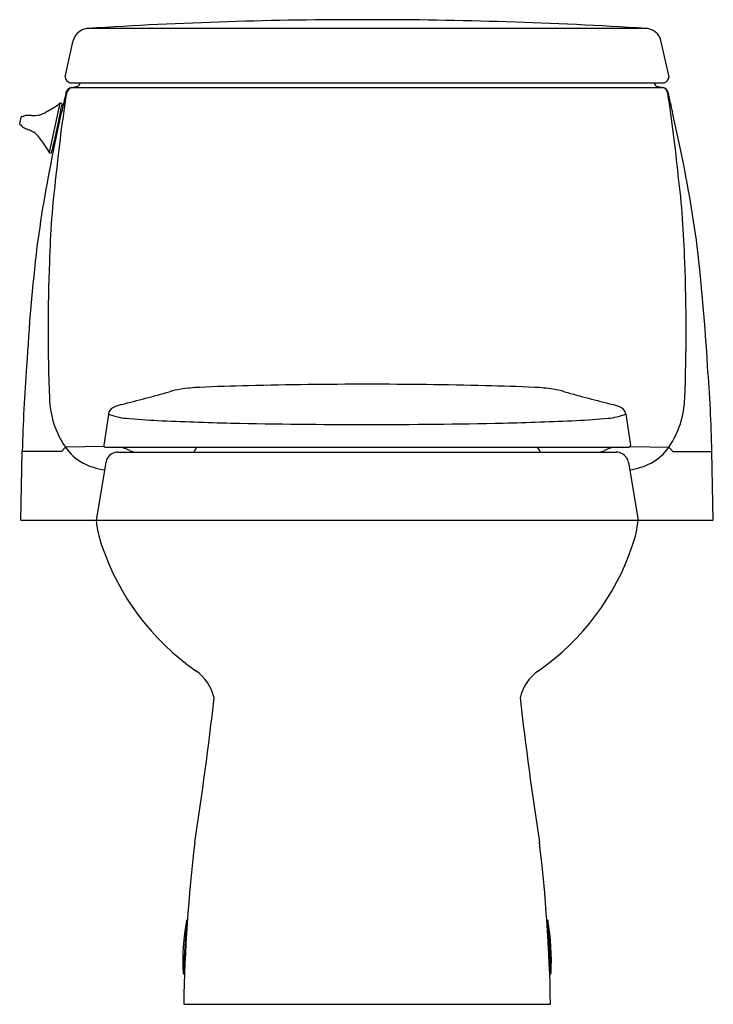
# Model space of a CAD drawing. Extents: x 2203.2 to 2222.2, y 166.4 to 193.4.
import ezdxf

# ---------------------------------------------------------------- set-up
doc = ezdxf.new("R2010")
doc.units = 0
doc.header["$LTSCALE"] = 0.64311
doc.layers.get('0').update_dxf_attribs({"color": 255, "linetype": 'CONTINUOUS'})
doc.layers.get('DEFPOINTS').update_dxf_attribs({"linetype": 'CONTINUOUS'})
doc.styles.get("Standard").update_dxf_attribs({"font": 'txt', "width": 0.8})

msp = doc.modelspace()

# ---------------------------------------------------------------- linework, layer by layer
for p, q in [((2220.389, 193.209), (2205.079, 193.209)), ((2204.447, 191.878), (2204.669, 192.874)), ((2221.022, 191.878), (2220.799, 192.874)), ((2204.58, 191.719), (2220.889, 191.719)), ((2204.85, 191.719), (2204.85, 191.704)), ((2220.618, 191.719), (2220.618, 191.704)), ((2204.629, 191.592), (2220.839, 191.592)), ((2204.301, 191.157), (2204.012, 189.804)), ((2204.357, 191.153), (2204.32, 191.161)), ((2204.161, 190.019), (2204.348, 190.9)), ((2204.348, 190.9), (2204.317, 190.906)), ((2221.308, 190.019), (2221.12, 190.9)), ((2203.209, 190.562), (2203.239, 190.555)), ((2203.287, 190.787), (2203.259, 190.793)), ((2204.129, 190.026), (2204.161, 190.019)), ((2204.027, 189.793), (2204.065, 189.785)), ((2205.633, 182.624), (2205.505, 181.775)), ((2219.835, 182.624), (2219.963, 181.775)), ((2204.453, 181.715), (2204.344, 181.594)), ((2205.517, 181.736), (2204.453, 181.715)), ((2205.564, 181.713), (2219.905, 181.713)), ((2219.951, 181.736), (2221.015, 181.715)), ((2221.015, 181.715), (2221.124, 181.594)), ((2203.228, 179.708), (2203.269, 181.594)), ((2204.344, 181.594), (2203.269, 181.594)), ((2205.896, 181.578), (2219.572, 181.578)), ((2221.124, 181.594), (2222.199, 181.594)), ((2222.236, 179.708), (2222.199, 181.594)), ((2205.56, 181.293), (2205.298, 179.708)), ((2219.909, 181.293), (2220.17, 179.708)), ((2203.228, 179.708), (2222.236, 179.708)), ((2207.778, 168.724), (2207.689, 167.273)), ((2207.709, 167.252), (2207.801, 168.743)), ((2207.801, 168.743), (2207.791, 168.739)), ((2217.759, 167.252), (2217.668, 168.743)), ((2217.668, 168.743), (2217.677, 168.739)), ((2217.691, 168.724), (2217.779, 167.273)), ((2207.741, 167.722), (2207.738, 167.723)), ((2217.727, 167.722), (2217.73, 167.723)), ((2207.7, 167.256), (2207.709, 167.252)), ((2217.768, 167.256), (2217.759, 167.252)), ((2207.7, 166.422), (2217.769, 166.422))]:
    msp.add_line(p, q)
for centre, radius, start, end in [((2212.652, 73.922), 119.528, 89.96067, 93.63254), ((2212.817, 73.959), 119.49, 86.36689, 90.03962), ((2205.097, 192.77), 0.44, 129.1047, 166.3276), ((2205.098, 192.768), 0.442, 99.0806, 129.1047), ((2205.089, 192.815), 0.394, 91.3912, 98.7844), ((2220.38, 192.818), 0.391, 81.1998, 88.7445), ((2220.37, 192.768), 0.442, 50.8953, 80.9194), ((2220.371, 192.77), 0.44, 13.6724, 50.8953), ((2204.621, 191.889), 0.175, 183.748, 256.3322), ((2201.112, 207.77), 16.556, 282.2246, 282.8306), ((2204.771, 191.704), 0.0793, 282.8306, 359.6031), ((2220.698, 191.704), 0.0793, 180.3969, 257.1694), ((2224.357, 207.77), 16.556, 257.1694, 257.7754), ((2220.849, 191.888), 0.173, 283.2353, 356.6844), ((2250.486, 184.471), 46.53, 171.3988, 174.195), ((2389.693, 149.78), 189.853, 167.32397, 167.49124), ((2204.659, 191.398), 0.196, 102.2246, 167.324), ((2204.727, 191.352), 0.259, 112.0353, 162.4268), ((2220.801, 191.406), 0.189, 7.2015, 78.3365), ((2220.809, 191.398), 0.196, 12.676, 77.7754), ((2174.982, 184.471), 46.53, 5.805, 8.6012), ((2035.775, 149.78), 189.853, 12.50876, 12.67603), ((2202.495, 193.56), 3.006, 298.1128, 306.9106), ((2204.315, 191.138), 0.024, 77.8891, 126.9106), ((2201.034, 191.627), 3.36, 349.7491, 350.9789), ((2207.295, 190.847), 2.954, 174.0458, 175.0695), ((2203.395, 190.627), 0.193, 91.5679, 124.2777), ((2203.436, 189.144), 1.677, 87.1444, 91.5679), ((2203.566, 191.75), 0.932, 267.1444, 280.5396), ((2203.645, 191.247), 0.424, 282.5075, 295.1988), ((2201.132, 196.112), 5.9, 297.1667, 298.1128), ((2179.861, 195.651), 24.911, 346.8723, 349.3078), ((2203.237, 190.574), 0.0385, 165.2518, 175.7655), ((2203.222, 190.575), 0.0229, 175.7655, 194.4739), ((1945.075, 245.764), 263.958, 347.93333, 347.97508), ((2203.211, 190.575), 0.0128, 203.8771, 257.9132), ((2203.402, 190.654), 0.191, 211.1374, 229.6123), ((2203.32, 190.759), 0.0807, 162.6603, 170.6566), ((2203.264, 190.776), 0.0225, 149.3345, 162.6603), ((2203.254, 190.782), 0.0104, 123.6668, 149.3345), ((2203.254, 190.782), 0.0107, 96.0591, 123.6668), ((2203.255, 190.77), 0.0227, 81.6375, 96.0591), ((2203.408, 190.661), 0.2, 229.6123, 246.2877), ((2204.199, 192.353), 2.068, 245.0634, 248.9818), ((2203.235, 189.824), 0.639, 42.2857, 69.6422), ((2238.914, 182.567), 35.546, 167.8966, 172.4789), ((2200.909, 188.034), 3.573, 29.7131, 38.4221), ((2188.655, 182.898), 33.42, 7.4281, 12.304), ((2204.033, 189.816), 0.0244, 209.5016, 256.1933), ((2202.048, 190.441), 2.121, 341.9794, 347.8205), ((2227.612, 186.223), 23.603, 172.81, 178.6127), ((2197.856, 186.223), 23.603, 1.3873, 7.19), ((2257.411, 180.917), 54.106, 173.3108, 176.7988), ((2168.057, 180.917), 54.106, 3.2012, 6.6892), ((2247.125, 184.929), 43.149, 177.5218, 182.4782), ((2178.343, 184.929), 43.149, 357.5218, 2.4782), ((2247.569, 180.49), 44.314, 175.5369, 178.5729), ((2177.899, 180.49), 44.314, 1.4271, 4.4631), ((2207.985, 180.986), 2.348, 98.778, 106.6293), ((2208.335, 178.718), 4.643, 92.4725, 98.778), ((2211.154, 113.42), 70.002, 91.36988, 92.47254), ((2212.925, 39.312), 144.131, 90.07568, 91.36908), ((2212.544, 39.312), 144.131, 88.63092, 89.92432), ((2214.314, 113.42), 70.002, 87.52746, 88.63012), ((2217.134, 178.718), 4.643, 81.222, 87.5275), ((2217.484, 180.986), 2.348, 73.3707, 81.222), ((2206.5, 183.123), 2.484, 181.3872, 214.5321), ((2194.497, 229.098), 47.619, 283.9715, 285.6122), ((2230.971, 229.098), 47.619, 254.3878, 256.0285), ((2218.969, 183.123), 2.484, 325.4679, 358.6128), ((2205.881, 182.582), 0.252, 116.1251, 170.4801), ((2206.226, 181.879), 1.035, 102.9544, 116.1251), ((2219.242, 181.879), 1.035, 63.8749, 77.0456), ((2219.587, 182.582), 0.252, 9.5199, 63.8749), ((2206.285, 184.308), 1.807, 248.8475, 264.6683), ((2207.902, 201.631), 19.205, 264.6683, 267.2655), ((2210.755, 261.376), 79.018, 267.26554, 268.72555), ((2214.713, 261.376), 79.018, 271.27445, 272.73446), ((2217.567, 201.631), 19.205, 272.7345, 275.3317), ((2219.183, 184.308), 1.807, 275.3317, 291.1525), ((2212.509, 340.183), 157.845, 268.72555, 270.08191), ((2212.96, 340.183), 157.845, 269.91809, 271.27445), ((2205.639, 182.546), 1.448, 215.0177, 241.0467), ((2205.565, 181.772), 0.0596, 177.205, 269.465), ((2205.853, 180.919), 0.794, 73.0787, 88.8417), ((2205.562, 180.124), 1.64, 65.8506, 71.4358), ((2207.774, 181.806), 0.295, 309.4236, 323.7428), ((2207.735, 181.835), 0.344, 323.7428, 335.1002), ((2208.115, 181.658), 0.0756, 134.0797, 155.1002), ((2217.354, 181.658), 0.0756, 24.8998, 45.9203), ((2217.734, 181.835), 0.344, 204.8998, 216.2572), ((2217.695, 181.806), 0.295, 216.2572, 230.5764), ((2219.907, 180.124), 1.64, 108.5642, 114.1494), ((2219.615, 180.919), 0.794, 91.1583, 106.9213), ((2219.904, 181.772), 0.0596, 270.535, 2.795), ((2219.83, 182.546), 1.448, 298.9533, 324.9823), ((2205.895, 181.236), 0.34, 119.5552, 170.3988), ((2205.9, 181.228), 0.35, 90.6535, 119.5552), ((2206.58, 182.479), 0.927, 248.0181, 256.5739), ((2218.889, 182.479), 0.927, 283.4261, 291.9819), ((2219.568, 181.228), 0.35, 60.4448, 89.3465), ((2219.573, 181.236), 0.34, 9.6012, 60.4448), ((2205.865, 183.173), 2.109, 243.9187, 260.7538), ((2219.603, 183.173), 2.109, 279.2462, 296.0813), ((2208.292, 180.003), 3.008, 185.6297, 198.9562), ((2217.177, 180.003), 3.008, 341.0438, 354.3703), ((2211.952, 181.211), 6.862, 198.5707, 235.1571), ((2213.517, 181.211), 6.862, 304.8429, 341.4293), ((2207.317, 174.554), 1.25, 12.8843, 55.1571), ((2218.151, 174.554), 1.25, 124.8429, 167.1157), ((2108.366, 186.22), 100.814, 351.24244, 353.51433), ((2317.102, 186.22), 100.814, 186.48567, 188.75756), ((2251.003, 165.682), 43.309, 173.119, 179.0205), ((2174.466, 165.682), 43.309, 0.9795, 6.881), ((2213.679, 167.635), 6.001, 169.5442, 183.4636), ((2207.798, 168.721), 0.02, 109.1839, 169.5442), ((2217.671, 168.721), 0.02, 10.4558, 70.8161), ((2211.79, 167.635), 6.001, 356.5364, 10.4558), ((2207.709, 167.274), 0.02, 183.4636, 243.8239), ((2217.759, 167.274), 0.02, 296.1761, 356.5364)]:
    msp.add_arc(centre, radius, start, end)

# ---------------------------------------------------------------- texts
at = {"layer": 'DEFPOINTS'}
for tag, p, s in [('MODELNUMBER', (2212.735, 166.427), 'K-20169T-S'), ('TRADENAME', (2212.735, 166.425), 'SANTA ROSA'), ('PRODUCT', (2212.735, 166.424), 'TOILET')]:
    msp.add_attdef(tag, p, s, height=0.001, dxfattribs=at)

doc.saveas('drawing.dxf')
